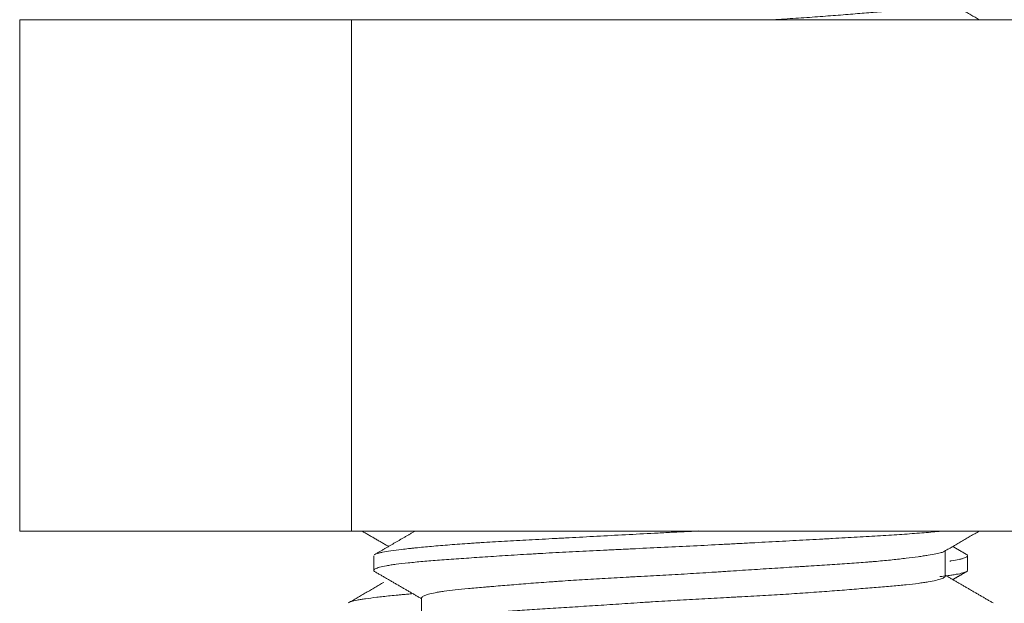
# Model space of a CAD drawing. Units: millimetres. Extents: x 10 to 833, y 8 to 585.
# Drawn here: x 351 to 354, y 138 to 139 of the extents above; entities that cross this region are included whole.
import ezdxf

# ---------------------------------------------------------------- set-up
doc = ezdxf.new("R2010")
doc.units = ezdxf.units.MM
doc.layers.add('1', color=7, linetype='Continuous', true_color=0xffffff)

msp = doc.modelspace()

# ---------------------------------------------------------------- linework, layer by layer
at = {"layer": '1', "color": 18, "linetype": 'Continuous', "lineweight": 18}
for p, q in [((351.9064, 139.0657), (351.0404, 139.0657)), ((351.0404, 137.7324), (351.0404, 139.0657)), ((353.6385, 139.0657), (351.9064, 139.0657)), ((351.9064, 137.7324), (351.9064, 139.0657)), ((351.9064, 137.7324), (351.0404, 137.7324)), ((353.6385, 137.7324), (351.9064, 137.7324)), ((353.4558, 137.6152), (353.4558, 137.6809)), ((351.9641, 137.6679), (351.9641, 137.63)), ((353.5141, 137.63), (353.5141, 137.6679)), ((352.0891, 137.5579), (352.0891, 137.4922))]:
    msp.add_line(p, q, dxfattribs=at)
for points, knots in [([(353.0057, 139.0657), (353.0261, 139.0669), (353.046, 139.0681), (353.0848, 139.0707), (353.1227, 139.0733), (353.1586, 139.0761), (353.1849, 139.0781), (353.1935, 139.0788), (353.2104, 139.0802), (353.2186, 139.0808), (353.2428, 139.0828), (353.2582, 139.0841), (353.2874, 139.0865), (353.3013, 139.0877), (353.321, 139.0894), (353.3306, 139.0903), (353.3397, 139.0911), (353.3457, 139.0917), (353.3487, 139.092), (353.3631, 139.0935), (353.3736, 139.0946), (353.3929, 139.097), (353.4016, 139.0983), (353.4172, 139.1008), (353.4257, 139.1025), (353.4328, 139.1042), (353.4355, 139.1049), (353.4368, 139.1052), (353.4405, 139.1063), (353.4427, 139.1069), (353.4485, 139.109), (353.4514, 139.1104), (353.4549, 139.113), (353.4558, 139.1142), (353.4558, 139.1154)], [0, 0, 0, 0, 0.077351, 0.077351, 0.154703, 0.232054, 0.232054, 0.27073, 0.27073, 0.309406, 0.309406, 0.386757, 0.386757, 0.464109, 0.464109, 0.502785, 0.522123, 0.522123, 0.54146, 0.54146, 0.618812, 0.618812, 0.696163, 0.696163, 0.773515, 0.792853, 0.792853, 0.812191, 0.812191, 0.850866, 0.850866, 0.928218, 0.928218, 1, 1, 1, 1]), ([(353.4501, 137.7325), (353.4467, 137.7321), (353.4293, 137.7305), (353.4104, 137.7289), (353.3861, 137.7269), (353.3777, 137.7263), (353.3605, 137.725), (353.3517, 137.7243), (353.3247, 137.7225), (353.2873, 137.7201), (353.247, 137.7177), (353.2053, 137.7154), (353.1837, 137.7142), (353.1558, 137.7127), (353.1501, 137.7124), (353.1388, 137.7118), (353.1218, 137.7108), (353.1045, 137.7099), (353.0697, 137.7081), (353.0226, 137.7055), (352.974, 137.7029), (352.937, 137.701), (352.9246, 137.7003), (352.9058, 137.6993), (352.8995, 137.699), (352.8869, 137.6983), (352.8806, 137.698), (352.849, 137.6963), (352.8238, 137.695), (352.7735, 137.6925), (352.7483, 137.6912), (352.698, 137.6888), (352.6729, 137.6877), (352.6415, 137.6862), (352.6352, 137.6859), (352.6227, 137.6853), (352.6164, 137.685), (352.5977, 137.6841), (352.5853, 137.6835), (352.5486, 137.6818), (352.5244, 137.6806), (352.477, 137.6782), (352.4537, 137.677), (352.4194, 137.6751), (352.4024, 137.6741), (352.3856, 137.6732), (352.3745, 137.6725), (352.369, 137.6722), (352.3415, 137.6706), (352.3203, 137.6692), (352.2793, 137.6666), (352.2596, 137.6653), (352.2217, 137.6628), (352.2035, 137.6615), (352.1773, 137.6596), (352.1688, 137.659), (352.1521, 137.6578), (352.144, 137.6572), (352.1206, 137.6554), (352.0913, 137.6531), (352.0661, 137.6507), (352.0429, 137.6483), (352.0324, 137.6471), (352.0205, 137.6455), (352.0181, 137.6452), (352.0136, 137.6446), (352.0071, 137.6436), (352.0013, 137.6426), (351.9905, 137.6407), (351.9784, 137.6381), (351.9709, 137.6354), (351.967, 137.6335), (351.966, 137.6328), (351.965, 137.6318), (351.9647, 137.6315), (351.9643, 137.6309), (351.9642, 137.6306), (351.964, 137.6292), (351.9646, 137.6281), (351.9662, 137.6271)], [0, 0, 0, 0, 0.008827, 0.044419, 0.044419, 0.062215, 0.062215, 0.080011, 0.080011, 0.115604, 0.151196, 0.151196, 0.186788, 0.186788, 0.195686, 0.195686, 0.204584, 0.22238, 0.22238, 0.257973, 0.293565, 0.293565, 0.311361, 0.311361, 0.320259, 0.320259, 0.329157, 0.329157, 0.364749, 0.364749, 0.400342, 0.400342, 0.435934, 0.435934, 0.444832, 0.444832, 0.45373, 0.45373, 0.471526, 0.471526, 0.507118, 0.507118, 0.542711, 0.542711, 0.560507, 0.569405, 0.569405, 0.578303, 0.578303, 0.613895, 0.613895, 0.649487, 0.649487, 0.68508, 0.68508, 0.702876, 0.702876, 0.720672, 0.720672, 0.756264, 0.791856, 0.791856, 0.827449, 0.827449, 0.836347, 0.836347, 0.845245, 0.863041, 0.863041, 0.898633, 0.934226, 0.934226, 0.952022, 0.952022, 0.96092, 0.96092, 0.969818, 0.969818, 1, 1, 1, 1]), ([(351.9675, 137.6717), (351.9688, 137.6724), (351.9705, 137.6731), (351.9736, 137.6741), (351.9746, 137.6744), (351.9768, 137.6749), (351.9803, 137.6758), (351.9844, 137.6767), (351.9936, 137.6785), (352.0009, 137.6797), (352.0177, 137.6821), (352.0273, 137.6834), (352.0434, 137.6853), (352.049, 137.6859), (352.0579, 137.6869), (352.061, 137.6872), (352.0672, 137.6879), (352.0831, 137.6895), (352.1144, 137.6925), (352.146, 137.6952), (352.1796, 137.6978), (352.1973, 137.6991), (352.2207, 137.7006), (352.2255, 137.701), (352.2351, 137.7016), (352.2496, 137.7025), (352.2645, 137.7034), (352.2947, 137.7052), (352.3364, 137.7076), (352.3807, 137.71), (352.415, 137.7118), (352.4266, 137.7124), (352.4442, 137.7134), (352.4501, 137.7137), (352.462, 137.7143), (352.468, 137.7146), (352.4979, 137.7162), (352.5464, 137.7188), (352.596, 137.7215), (352.6462, 137.7242), (352.6716, 137.7255), (352.7101, 137.7275), (352.723, 137.7282), (352.7488, 137.7295), (352.7616, 137.7301), (352.7871, 137.7314), (352.7998, 137.732), (352.8125, 137.7326)], [0, 0, 0, 0, 0.035359, 0.035359, 0.050921, 0.050921, 0.066484, 0.09761, 0.09761, 0.159861, 0.159861, 0.222112, 0.222112, 0.253237, 0.253237, 0.2688, 0.2688, 0.284363, 0.346614, 0.408865, 0.408865, 0.471116, 0.471116, 0.486678, 0.486678, 0.502241, 0.533367, 0.533367, 0.595618, 0.657869, 0.657869, 0.688994, 0.688994, 0.704557, 0.704557, 0.72012, 0.72012, 0.782371, 0.844622, 0.844622, 0.906873, 0.906873, 0.937998, 0.937998, 0.969124, 0.969124, 1, 1, 1, 1]), ([(353.4529, 137.6792), (353.4511, 137.6782), (353.4485, 137.6772), (353.4413, 137.675), (353.4318, 137.6728), (353.4167, 137.6702), (353.4068, 137.6686), (353.4027, 137.668), (353.4006, 137.6677), (353.3941, 137.6668), (353.3895, 137.6661), (353.3752, 137.6642), (353.3544, 137.6615), (353.3302, 137.6588), (353.3044, 137.6561), (353.2906, 137.6548), (353.2723, 137.6531), (353.2686, 137.6528), (353.2611, 137.6522), (353.2573, 137.6518), (353.2458, 137.6509), (353.238, 137.6503), (353.2141, 137.6485), (353.181, 137.6462), (353.1455, 137.6439), (353.1179, 137.6422), (353.1086, 137.6416), (353.0943, 137.6407), (353.0895, 137.6404), (353.0799, 137.6398), (353.0751, 137.6395), (353.0508, 137.638), (353.0311, 137.6368), (352.991, 137.6342), (352.9706, 137.6329), (352.9293, 137.6302), (352.9083, 137.6288), (352.8817, 137.6271), (352.8763, 137.6267), (352.8656, 137.626), (352.8495, 137.625), (352.8335, 137.624), (352.8014, 137.622), (352.78, 137.6207), (352.7372, 137.6182), (352.7159, 137.6171), (352.6839, 137.6153), (352.6679, 137.6145), (352.6519, 137.6136), (352.6412, 137.6131), (352.6359, 137.6128), (352.6095, 137.6114), (352.5679, 137.6091), (352.5278, 137.6067), (352.4883, 137.6043), (352.4641, 137.6027), (352.4404, 137.601), (352.431, 137.6003), (352.4263, 137.6), (352.4124, 137.599), (352.4033, 137.5983), (352.3764, 137.5963), (352.3419, 137.5936), (352.31, 137.5909), (352.287, 137.589), (352.2757, 137.5881), (352.2649, 137.5872), (352.2577, 137.5866), (352.2541, 137.5863), (352.2366, 137.5848), (352.2235, 137.5837), (352.1991, 137.5814), (352.1763, 137.5791), (352.1571, 137.5767), (352.1439, 137.5749), (352.1398, 137.5743), (352.1338, 137.5733), (352.1319, 137.573), (352.1283, 137.5723), (352.1265, 137.572), (352.1179, 137.5703), (352.1062, 137.5676), (352.0984, 137.5649), (352.0925, 137.5621), (352.0906, 137.5608), (352.0895, 137.5591), (352.0893, 137.5588), (352.0891, 137.5583), (352.0891, 137.5581), (352.0891, 137.5578)], [0, 0, 0, 0, 0.02797, 0.02797, 0.058911, 0.089851, 0.097587, 0.097587, 0.105322, 0.105322, 0.120792, 0.120792, 0.151733, 0.182673, 0.182673, 0.213614, 0.213614, 0.221349, 0.221349, 0.229084, 0.229084, 0.244554, 0.244554, 0.275495, 0.306436, 0.306436, 0.321906, 0.321906, 0.329641, 0.329641, 0.337376, 0.337376, 0.368317, 0.368317, 0.399257, 0.399257, 0.430198, 0.430198, 0.437933, 0.437933, 0.445668, 0.461139, 0.461139, 0.492079, 0.492079, 0.52302, 0.52302, 0.53849, 0.546225, 0.546225, 0.55396, 0.55396, 0.584901, 0.615842, 0.615842, 0.646782, 0.654517, 0.654517, 0.662252, 0.662252, 0.677723, 0.677723, 0.708663, 0.739604, 0.739604, 0.755074, 0.762809, 0.762809, 0.770545, 0.770545, 0.801485, 0.801485, 0.832426, 0.863366, 0.863366, 0.878837, 0.878837, 0.886572, 0.886572, 0.894307, 0.894307, 0.925248, 0.956188, 0.956188, 0.987129, 0.987129, 0.994864, 0.994864, 1, 1, 1, 1]), ([(353.4676, 137.654), (353.4686, 137.6541), (353.4695, 137.6543), (353.4787, 137.6557), (353.4859, 137.657), (353.4949, 137.659), (353.4976, 137.6597), (353.5024, 137.6611), (353.5045, 137.6617), (353.5098, 137.6637), (353.5122, 137.6651), (353.5144, 137.6677), (353.5144, 137.6689), (353.5125, 137.6707), (353.5117, 137.6712), (353.5107, 137.6717)], [0, 0, 0, 0, 0.024648, 0.024648, 0.244718, 0.244718, 0.354754, 0.354754, 0.464789, 0.464789, 0.684859, 0.684859, 0.90493, 0.90493, 1, 1, 1, 1]), ([(353.512, 137.6271), (353.5117, 137.6269), (353.5114, 137.6268), (353.509, 137.6254), (353.5023, 137.6231), (353.491, 137.6207), (353.4824, 137.6193), (353.4806, 137.619), (353.4769, 137.6184), (353.4749, 137.6181), (353.4689, 137.6172), (353.4646, 137.6165), (353.4544, 137.6152), (353.4483, 137.6144), (353.4418, 137.6136)], [0, 0, 0, 0, 0.040254, 0.040254, 0.305085, 0.569915, 0.569915, 0.636123, 0.636123, 0.702331, 0.702331, 0.834746, 0.834746, 1, 1, 1, 1]), ([(352.0914, 137.4935), (352.0922, 137.494), (352.0933, 137.4946), (352.0973, 137.4963), (352.1047, 137.4985), (352.1161, 137.5008), (352.1261, 137.5025), (352.1315, 137.5034), (352.1375, 137.5043), (352.1416, 137.505), (352.1437, 137.5053), (352.1545, 137.5069), (352.1736, 137.5095), (352.2074, 137.5135), (352.2366, 137.5166), (352.2542, 137.5183), (352.2613, 137.5189), (352.265, 137.5193), (352.276, 137.5203), (352.2835, 137.5209), (352.3065, 137.5228), (352.3385, 137.5252), (352.373, 137.5275), (352.4087, 137.5297), (352.4272, 137.5309), (352.4559, 137.5327), (352.4655, 137.5333), (352.485, 137.5345), (352.4949, 137.5351), (352.5246, 137.537), (352.5447, 137.5383), (352.5856, 137.5409), (352.6064, 137.5423), (352.6381, 137.5444), (352.6487, 137.5451), (352.6648, 137.5461), (352.6702, 137.5465), (352.6809, 137.5472), (352.6863, 137.5475), (352.7131, 137.5492), (352.7346, 137.5506), (352.7776, 137.5532), (352.799, 137.5544), (352.842, 137.5567), (352.8634, 137.5579), (352.8902, 137.5593), (352.8956, 137.5596), (352.9063, 137.5602), (352.9222, 137.561), (352.938, 137.5619), (352.9692, 137.5636), (352.9897, 137.5647), (353.03, 137.5671), (353.0498, 137.5684), (353.0789, 137.5703), (353.0885, 137.571), (353.1076, 137.5723), (353.1171, 137.573), (353.1449, 137.575), (353.1807, 137.5777), (353.2139, 137.5804), (353.2458, 137.5831), (353.2611, 137.5843), (353.2831, 137.5862), (353.2903, 137.5868), (353.3042, 137.5879), (353.311, 137.5885), (353.3305, 137.5903), (353.3548, 137.5925), (353.3756, 137.5949), (353.3899, 137.5967), (353.3968, 137.5976), (353.4031, 137.5985), (353.4072, 137.5992), (353.4092, 137.5995), (353.4188, 137.6011), (353.4255, 137.6024), (353.437, 137.6052), (353.4464, 137.6079), (353.4519, 137.6107), (353.454, 137.6124), (353.4544, 137.6127), (353.455, 137.6134), (353.4552, 137.6137), (353.4557, 137.6145), (353.4558, 137.6149), (353.4558, 137.6154)], [0, 0, 0, 0, 0.014604, 0.014604, 0.045545, 0.076485, 0.076485, 0.091955, 0.099691, 0.099691, 0.107426, 0.107426, 0.138366, 0.169307, 0.200248, 0.207983, 0.207983, 0.215718, 0.215718, 0.231188, 0.231188, 0.262129, 0.293069, 0.293069, 0.32401, 0.32401, 0.33948, 0.33948, 0.35495, 0.35495, 0.385891, 0.385891, 0.416832, 0.416832, 0.432302, 0.432302, 0.440037, 0.440037, 0.447772, 0.447772, 0.478713, 0.478713, 0.509653, 0.509653, 0.540594, 0.540594, 0.548329, 0.548329, 0.556064, 0.571535, 0.571535, 0.602475, 0.602475, 0.633416, 0.633416, 0.648886, 0.648886, 0.664356, 0.664356, 0.695297, 0.726238, 0.726238, 0.757178, 0.757178, 0.772649, 0.772649, 0.788119, 0.788119, 0.819059, 0.85, 0.85, 0.86547, 0.873205, 0.873205, 0.880941, 0.880941, 0.911881, 0.911881, 0.942822, 0.973762, 0.973762, 0.981498, 0.981498, 0.989233, 0.989233, 1, 1, 1, 1]), ([(351.9003, 137.5465), (351.9018, 137.5473), (351.9037, 137.548), (351.9099, 137.55), (351.9149, 137.5512), (351.9226, 137.5527), (351.9243, 137.553), (351.9277, 137.5536), (351.933, 137.5545), (351.9389, 137.5554), (351.9517, 137.5572), (351.9613, 137.5585), (351.9827, 137.561), (351.9945, 137.5623), (352.0139, 137.5643), (352.0206, 137.5649), (352.0311, 137.5659), (352.0347, 137.5663), (352.042, 137.5669), (352.0501, 137.5677), (352.0585, 137.5684), (352.0631, 137.5688)], [0, 0, 0, 0, 0.110215, 0.110215, 0.278226, 0.278226, 0.320228, 0.320228, 0.362231, 0.446237, 0.446237, 0.614247, 0.614247, 0.782258, 0.782258, 0.866263, 0.866263, 0.908266, 0.908266, 0.950269, 1, 1, 1, 1])]:
    msp.add_open_spline(points, degree=3, knots=knots, dxfattribs=at)
for points in [[(353.5445, 139.0657), (353.5001, 139.0914), (353.4558, 139.1171)], [(351.9336, 137.7324), (351.9682, 137.7123), (352.0029, 137.6922)], [(352.0722, 137.7324), (352.0187, 137.7014), (351.9653, 137.6704)], [(353.4507, 137.678), (353.4976, 137.7052), (353.5446, 137.7324)], [(353.5129, 137.6704), (353.4941, 137.6813), (353.4753, 137.6922)], [(351.9641, 137.6283), (352.0266, 137.5921), (352.0891, 137.5559)], [(353.4753, 137.6059), (353.4947, 137.6171), (353.5141, 137.6283)], [(351.9906, 137.5987), (351.9442, 137.5719), (351.8978, 137.545)], [(353.5804, 137.545), (353.5181, 137.5811), (353.4558, 137.6172)]]:
    msp.add_open_spline(points, degree=2, dxfattribs=at)

doc.saveas('drawing.dxf')
